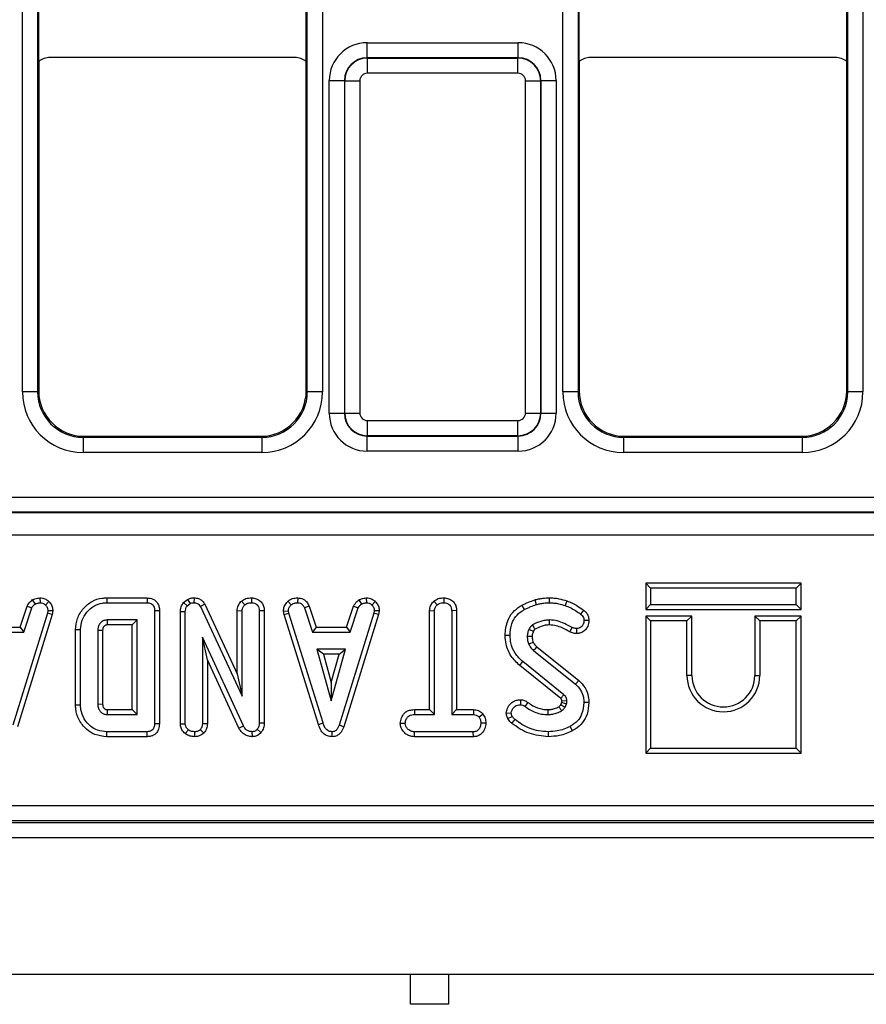
# Model space of a CAD drawing. Units: millimetres. Extents: x -121 to 664, y -32 to 370.
# Drawn here: x 212 to 223, y 158 to 171 of the extents above; entities that cross this region are included whole.
import ezdxf

# ---------------------------------------------------------------- set-up
doc = ezdxf.new("R2010")
doc.units = ezdxf.units.MM

msp = doc.modelspace()

# ---------------------------------------------------------------- linework, layer by layer
at = {"color": 7, "linetype": 'Continuous', "lineweight": 25}
for p, q in [((211.639498, 165.811332), (211.639498, 181.639564)), ((211.839468, 181.639564), (211.839468, 165.811332)), ((215.397518, 165.811332), (215.397518, 181.639564)), ((215.597487, 181.639564), (215.597487, 165.811332)), ((218.769498, 165.811332), (218.769498, 181.639564)), ((218.969468, 181.639564), (218.969468, 165.811332)), ((222.527518, 165.811332), (222.527518, 181.639564)), ((222.727487, 181.639564), (222.727487, 165.811332)), ((211.853493, 170.175452), (211.853493, 171.275444)), ((215.383493, 170.175452), (215.383493, 171.275444)), ((218.983493, 170.175452), (218.983493, 171.275444)), ((222.513493, 170.175452), (222.513493, 171.275444)), ((216.186877, 170.222033), (216.186877, 170.422003)), ((216.186877, 170.422003), (218.180108, 170.422003)), ((218.180108, 170.222033), (218.180108, 170.422003)), ((211.853493, 170.175452), (211.853493, 165.825357)), ((215.233499, 170.225448), (212.003487, 170.225448)), ((215.383493, 165.825357), (215.383493, 170.175452)), ((216.186877, 170.222033), (216.19049, 170.21842)), ((218.180108, 170.222033), (216.186877, 170.222033)), ((216.19049, 170.018451), (216.19049, 170.21842)), ((216.19049, 170.21842), (218.176495, 170.21842)), ((218.176495, 170.21842), (218.180108, 170.222033)), ((218.176495, 170.018451), (218.176495, 170.21842)), ((218.983493, 170.175452), (218.983493, 165.825357)), ((222.363499, 170.225448), (219.133487, 170.225448)), ((222.513493, 165.825357), (222.513493, 170.175452)), ((215.686953, 169.922079), (215.886923, 169.922079)), ((215.686953, 165.528741), (215.686953, 169.922079)), ((215.890536, 169.918466), (215.886923, 169.922079)), ((215.886923, 169.922079), (215.886923, 165.528741)), ((215.890536, 169.918466), (216.090505, 169.918466)), ((215.890536, 165.532354), (215.890536, 169.918466)), ((216.090505, 169.918466), (216.090505, 165.532354)), ((218.176495, 170.018451), (216.19049, 170.018451)), ((218.27648, 169.918466), (218.47645, 169.918466)), ((218.27648, 165.532354), (218.27648, 169.918466)), ((218.480063, 169.922079), (218.47645, 169.918466)), ((218.47645, 169.918466), (218.47645, 165.532354)), ((218.480063, 165.528741), (218.480063, 169.922079)), ((218.480063, 169.922079), (218.680032, 169.922079)), ((218.680032, 169.922079), (218.680032, 165.528741)), ((211.839468, 165.811332), (211.639498, 165.811332)), ((211.839468, 165.811332), (211.853493, 165.825357)), ((215.383493, 165.825357), (215.397518, 165.811332)), ((215.597487, 165.811332), (215.397518, 165.811332)), ((218.969468, 165.811332), (218.769498, 165.811332)), ((218.969468, 165.811332), (218.983493, 165.825357)), ((222.513493, 165.825357), (222.527518, 165.811332)), ((222.727487, 165.811332), (222.527518, 165.811332)), ((215.686953, 165.528741), (215.886923, 165.528741)), ((215.886923, 165.528741), (215.890536, 165.532354)), ((215.890536, 165.532354), (216.090505, 165.532354)), ((218.27648, 165.532354), (218.47645, 165.532354)), ((218.47645, 165.532354), (218.480063, 165.528741)), ((218.480063, 165.528741), (218.680032, 165.528741)), ((216.19049, 165.432369), (218.176495, 165.432369)), ((216.19049, 165.2324), (216.19049, 165.432369)), ((218.176495, 165.2324), (218.176495, 165.432369)), ((216.19049, 165.2324), (216.186877, 165.228787)), ((218.176495, 165.2324), (216.19049, 165.2324)), ((218.180108, 165.228787), (218.176495, 165.2324)), ((212.453401, 165.225448), (212.439376, 165.211423)), ((212.439376, 165.211423), (212.439376, 165.011453)), ((212.439376, 165.211423), (214.797609, 165.211423)), ((212.453401, 165.225448), (214.783584, 165.225448)), ((214.797609, 165.211423), (214.783584, 165.225448)), ((214.797609, 165.211423), (214.797609, 165.011453)), ((216.186877, 165.228787), (218.180108, 165.228787)), ((216.186877, 165.028817), (216.186877, 165.228787)), ((218.180108, 165.028817), (218.180108, 165.228787)), ((219.583401, 165.225448), (219.569376, 165.211423)), ((219.569376, 165.211423), (219.569376, 165.011453)), ((219.569376, 165.211423), (221.927609, 165.211423)), ((219.583401, 165.225448), (221.913584, 165.225448)), ((221.927609, 165.211423), (221.913584, 165.225448)), ((221.927609, 165.211423), (221.927609, 165.011453)), ((214.797609, 165.011453), (212.439376, 165.011453)), ((218.180108, 165.028817), (216.186877, 165.028817)), ((221.927609, 165.011453), (219.569376, 165.011453)), ((149.622487, 164.421987), (249.094498, 164.421987)), ((249.087638, 164.222018), (149.629347, 164.222018)), ((149.631245, 164.22012), (249.08574, 164.22012)), ((249.084025, 163.920166), (149.63296, 163.920166)), ((219.86153, 163.284043), (219.86153, 162.937561)), ((219.86153, 163.284043), (219.92677, 163.218802)), ((221.912011, 163.284043), (219.86153, 163.284043)), ((221.912011, 163.284043), (221.84677, 163.218802)), ((221.912011, 162.937561), (221.912011, 163.284043)), ((219.92677, 163.218802), (219.92677, 163.002802)), ((221.84677, 163.218802), (219.92677, 163.218802)), ((221.84677, 163.002802), (221.84677, 163.218802)), ((211.769418, 163.063775), (211.806044, 163.00942)), ((211.867841, 163.092238), (211.87096, 163.026802)), ((211.987067, 163.044793), (211.94226, 162.997359)), ((212.75208, 163.092043), (212.753031, 163.026802)), ((212.75208, 163.092043), (213.284325, 163.092043)), ((212.753031, 163.026802), (213.282997, 163.026802)), ((213.284325, 163.092043), (213.282997, 163.026802)), ((213.763409, 163.029856), (213.816291, 163.072359)), ((213.763409, 163.029856), (213.812112, 162.985298)), ((213.816291, 163.072359), (213.850068, 163.015805)), ((213.903502, 163.092092), (213.902568, 163.026802)), ((214.528853, 163.048989), (214.573362, 163.000906)), ((214.662156, 163.092105), (214.661689, 163.026802)), ((215.141251, 163.04626), (215.185483, 162.998069)), ((215.271582, 163.092139), (215.270264, 163.026802)), ((216.07612, 163.063775), (216.112747, 163.00942)), ((216.174544, 163.092238), (216.177662, 163.026802)), ((216.29377, 163.044793), (216.248963, 162.997359)), ((217.067466, 163.048975), (217.111879, 163.000906)), ((217.200325, 163.092105), (217.199852, 163.026802)), ((218.397072, 163.064935), (218.415723, 163.002325)), ((218.589876, 163.092061), (218.589541, 163.026802)), ((218.821053, 163.051509), (218.799541, 162.98991)), ((211.60948, 162.706097), (211.700628, 162.983249)), ((211.656703, 162.640856), (211.761348, 162.959048)), ((211.700628, 162.983249), (211.761348, 162.959048)), ((211.974186, 162.922511), (211.968156, 162.888812)), ((212.039743, 162.918484), (211.974186, 162.922511)), ((212.039743, 162.918484), (212.031669, 162.873368)), ((213.446498, 162.921856), (213.381257, 162.921092)), ((213.381257, 162.921092), (213.381257, 161.429808)), ((213.446498, 162.921856), (213.446498, 161.429033)), ((213.722394, 162.913027), (213.787635, 162.911869)), ((213.722394, 161.427402), (213.722394, 162.913027)), ((213.787635, 161.429454), (213.787635, 162.911869)), ((213.812112, 162.985298), (213.850068, 163.015805)), ((214.044665, 163.006376), (213.986639, 162.97643)), ((213.986639, 162.97643), (214.536825, 161.791988)), ((214.044665, 163.006376), (214.471584, 162.087303)), ((214.471584, 162.923589), (214.536825, 162.921802)), ((214.471584, 162.087303), (214.471584, 162.923589)), ((214.536825, 161.791988), (214.536825, 162.921802)), ((214.829093, 162.922003), (214.763852, 162.921092)), ((214.763852, 162.921092), (214.763852, 161.437967)), ((214.829093, 162.922003), (214.829093, 161.436705)), ((215.081869, 162.918232), (215.147527, 162.922511)), ((215.090592, 162.87413), (215.081869, 162.918232)), ((215.090592, 162.87413), (215.153912, 162.890231)), ((215.153912, 162.890231), (215.147527, 162.922511)), ((215.606902, 161.439741), (215.153912, 162.890231)), ((215.42217, 162.982826), (215.361429, 162.958694)), ((215.361429, 162.958694), (215.466075, 162.640856)), ((215.42217, 162.982826), (215.513281, 162.706097)), ((215.916183, 162.706097), (216.007331, 162.983249)), ((215.963406, 162.640856), (216.068051, 162.959048)), ((216.007331, 162.983249), (216.068051, 162.959048)), ((216.280889, 162.922511), (216.274858, 162.888812)), ((216.346445, 162.918484), (216.280889, 162.922511)), ((216.346445, 162.918484), (216.338372, 162.873368)), ((217.009746, 162.923869), (217.074987, 162.922156)), ((217.009746, 161.616367), (217.009746, 162.923869)), ((217.074987, 161.551126), (217.074987, 162.922156)), ((217.367255, 162.922998), (217.302014, 162.922156)), ((217.302014, 162.922156), (217.302014, 161.551126)), ((217.367255, 162.922998), (217.367255, 161.616367)), ((218.226078, 162.993046), (218.257868, 162.935991)), ((219.042413, 162.929869), (219.00351, 162.87746)), ((219.86153, 162.937561), (219.92677, 163.002802)), ((219.86153, 162.937561), (221.912011, 162.937561)), ((219.92677, 163.002802), (221.84677, 163.002802)), ((221.912011, 162.937561), (221.84677, 163.002802)), ((211.968156, 162.888812), (211.510909, 161.410653)), ((212.031669, 162.873368), (211.572764, 161.389848)), ((212.031669, 162.873368), (211.968156, 162.888812)), ((213.15423, 162.799775), (212.756933, 162.799775)), ((212.756933, 162.799775), (212.758792, 162.734534)), ((213.088989, 162.734534), (213.15423, 162.799775)), ((213.15423, 161.551126), (213.15423, 162.799775)), ((215.54442, 161.420958), (215.090592, 162.87413)), ((216.274858, 162.888812), (215.817612, 161.410653)), ((216.338372, 162.873368), (215.879467, 161.389848)), ((216.338372, 162.873368), (216.274858, 162.888812)), ((219.113193, 162.793577), (219.047852, 162.793035)), ((219.86153, 162.852043), (219.86153, 161.041561)), ((219.86153, 162.852043), (219.92677, 162.786802)), ((220.472011, 162.852043), (219.86153, 162.852043)), ((219.92677, 162.786802), (219.92677, 161.106802)), ((220.40677, 162.786802), (219.92677, 162.786802)), ((220.472011, 162.852043), (220.40677, 162.786802)), ((220.40677, 162.066802), (220.40677, 162.786802)), ((220.472011, 162.066802), (220.472011, 162.852043)), ((221.30153, 162.852043), (221.36677, 162.786802)), ((221.912011, 162.852043), (221.30153, 162.852043)), ((221.30153, 162.852043), (221.30153, 162.066802)), ((221.36677, 162.786802), (221.36677, 162.066802)), ((221.84677, 162.786802), (221.36677, 162.786802)), ((221.912011, 162.852043), (221.84677, 162.786802)), ((221.84677, 161.106802), (221.84677, 162.786802)), ((221.912011, 161.041561), (221.912011, 162.852043)), ((211.159372, 162.640856), (211.656703, 162.640856)), ((211.206578, 162.706097), (211.60948, 162.706097)), ((211.60948, 162.706097), (211.656703, 162.640856)), ((212.3398, 162.673498), (212.405041, 162.672781)), ((212.3398, 161.677451), (212.3398, 162.673498)), ((212.405041, 161.678119), (212.405041, 162.672781)), ((212.632068, 162.660721), (212.632068, 161.69018)), ((212.697309, 162.659756), (212.697309, 161.691354)), ((213.088989, 162.734534), (212.758792, 162.734534)), ((213.088989, 161.616367), (213.088989, 162.734534)), ((215.513281, 162.706097), (215.466075, 162.640856)), ((215.466075, 162.640856), (215.963406, 162.640856)), ((215.513281, 162.706097), (215.916183, 162.706097)), ((215.916183, 162.706097), (215.963406, 162.640856)), ((218.859771, 162.643053), (218.889642, 162.70116)), ((218.953559, 162.620922), (218.952784, 162.686261)), ((214.554206, 161.401075), (214.014662, 162.572748)), ((214.014662, 162.572748), (214.014662, 161.429808)), ((214.079903, 162.275094), (214.014662, 162.572748)), ((218.006364, 162.597248), (218.071635, 162.597579)), ((215.523186, 162.413829), (215.713321, 161.732748)), ((215.903456, 162.413829), (215.523186, 162.413829)), ((215.609135, 162.348588), (215.523186, 162.413829)), ((215.713321, 161.732748), (215.903456, 162.413829)), ((215.817508, 162.348588), (215.903456, 162.413829)), ((218.383443, 162.397156), (218.936466, 161.952325)), ((218.426583, 162.446184), (218.97785, 162.002765)), ((214.495999, 161.3715), (214.079903, 162.275094)), ((214.079903, 162.275094), (214.079903, 161.428371)), ((215.609135, 162.348588), (215.713321, 161.975382)), ((215.817508, 162.348588), (215.609135, 162.348588)), ((215.713321, 161.975382), (215.817508, 162.348588)), ((218.199758, 162.198908), (218.240841, 162.249589)), ((218.783578, 161.812207), (218.240841, 162.249589)), ((218.741418, 161.762394), (218.199758, 162.198908)), ((214.471584, 162.087303), (214.536825, 161.791988)), ((218.97785, 162.002765), (218.936466, 161.952325)), ((220.472011, 162.066802), (220.40677, 162.066802)), ((221.30153, 162.066802), (221.36677, 162.066802)), ((215.713321, 161.975382), (215.713321, 161.732748)), ((218.209308, 161.745924), (218.208916, 161.680602)), ((218.820825, 161.730619), (218.755586, 161.728585)), ((212.3398, 161.677451), (212.405041, 161.678119)), ((212.632068, 161.69018), (212.697309, 161.691354)), ((212.758642, 161.616367), (213.088989, 161.616367)), ((213.088989, 161.616367), (213.15423, 161.551126)), ((216.810638, 161.616367), (216.811777, 161.551126)), ((216.810638, 161.616367), (217.009746, 161.616367)), ((217.009746, 161.616367), (217.074987, 161.551126)), ((217.367255, 161.616367), (217.302014, 161.551126)), ((217.367255, 161.616367), (217.589575, 161.616367)), ((217.589575, 161.616367), (217.587926, 161.551126)), ((218.306129, 161.71238), (218.268156, 161.659319)), ((218.741576, 161.682659), (218.755063, 161.712764)), ((218.798477, 161.650096), (218.818341, 161.694437)), ((219.113114, 161.708066), (219.047852, 161.708271)), ((212.756933, 161.551126), (213.15423, 161.551126)), ((216.811777, 161.551126), (217.074987, 161.551126)), ((217.302014, 161.551126), (217.587926, 161.551126)), ((217.715941, 161.557625), (217.664548, 161.516717)), ((218.022714, 161.571602), (218.088308, 161.572055)), ((213.446498, 161.429033), (213.381257, 161.429808)), ((213.722394, 161.427402), (213.787635, 161.429454)), ((213.786893, 161.29917), (213.828075, 161.349994)), ((214.03136, 161.306431), (213.984865, 161.352832)), ((214.079903, 161.428371), (214.014662, 161.429808)), ((214.495999, 161.3715), (214.554206, 161.401075)), ((214.786233, 161.312857), (214.737247, 161.356025)), ((214.829093, 161.436705), (214.763852, 161.437967)), ((215.54442, 161.420958), (215.606902, 161.439741)), ((215.879467, 161.389848), (215.817612, 161.410653)), ((216.623612, 161.437504), (216.689041, 161.437613)), ((217.753242, 161.437209), (217.68796, 161.437613)), ((218.896664, 161.337863), (218.865166, 161.395045)), ((212.752064, 161.258858), (212.753031, 161.324099)), ((213.284336, 161.258858), (212.752064, 161.258858)), ((213.282997, 161.324099), (212.753031, 161.324099)), ((213.284336, 161.258858), (213.282997, 161.324099)), ((213.912785, 161.25878), (213.9125, 161.324099)), ((214.67224, 161.258808), (214.670558, 161.324099)), ((215.724255, 161.258773), (215.723963, 161.324099)), ((216.810635, 161.258858), (216.812132, 161.324099)), ((217.589309, 161.258858), (216.810635, 161.258858)), ((217.587571, 161.324099), (216.812132, 161.324099)), ((217.589309, 161.258858), (217.587571, 161.324099)), ((218.577807, 161.258833), (218.577835, 161.324099)), ((219.86153, 161.041561), (219.92677, 161.106802)), ((219.92677, 161.106802), (221.84677, 161.106802)), ((221.912011, 161.041561), (221.84677, 161.106802)), ((219.86153, 161.041561), (221.912011, 161.041561)), ((174.418493, 160.349916), (224.298493, 160.349916)), ((224.301923, 160.149946), (174.415063, 160.149946)), ((175.33314, 160.125448), (223.383846, 160.125448)), ((249.358493, 159.925448), (49.358493, 159.925448)), ((49.358493, 158.125448), (249.358493, 158.125448)), ((216.758493, 157.725448), (216.758493, 158.125448)), ((217.258493, 158.125448), (217.258493, 157.725448)), ((217.258493, 157.725448), (216.758493, 157.725448))]:
    msp.add_line(p, q, dxfattribs=at)
at = {"color": 7, "linetype": 'Continuous', "lineweight": 25, "flags": 128}
for points in [[(218.594048, 162.7345), (218.593636, 162.762515), (218.593088, 162.799775)], [(212.697309, 162.659756), (212.668881, 162.660182), (212.632068, 162.660721)], [(218.363952, 162.583088), (218.339577, 162.582808), (218.298662, 162.582325)], [(218.3793, 162.503299), (218.36494, 162.497087), (218.342088, 162.487205), (218.319237, 162.477325)], [(218.426583, 162.446184), (218.416265, 162.434465), (218.399852, 162.415812), (218.383443, 162.397156)], [(218.57129, 161.616395), (218.571344, 161.594257), (218.57145, 161.551126)], [(218.043368, 161.49864), (218.059696, 161.506517), (218.08092, 161.516758), (218.102142, 161.527004)], [(218.097022, 161.435065), (218.108396, 161.449174), (218.123183, 161.467515), (218.13797, 161.485856)]]:
    msp.add_lwpolyline(points, dxfattribs=at)
at = {"color": 7, "linetype": 'Continuous', "lineweight": 25}
for centre, radius, start, end in [((194.622034, 111.424515), 56.464888, 65.1181583, 65.1844033), ((220.88677, 162.066802), 0.48, 180, 0), ((220.88677, 162.066802), 0.414759, 180, 0)]:
    msp.add_arc(centre, radius, start, end, dxfattribs=at)
for centre, major_axis, ratio, start_param, end_param in [((216.187029, 169.921927), (-0.353661, 0.353661), 0.99969546, 5.497939437, 7.068431177), ((218.179956, 169.921927), (-0.353661, -0.353661), 0.99969546, 2.356346783, 3.926838524), ((212.003499, 169.975442), (0.176785, -0.176785), 0.999951263, 2.356218859, 2.999683415), ((215.233487, 169.975442), (0.176785, 0.176785), 0.999951263, 0.141909239, 0.785373794), ((216.187029, 169.921927), (0.212283, -0.212283), 0.999289757, 2.356346783, 3.926838524), ((216.19052, 169.918436), (0.212132, 0.212132), 0.999898518, 0.785550457, 2.356042197), ((218.176465, 169.918436), (0.212132, -0.212132), 0.999898518, 0.785550457, 2.356042197), ((218.179956, 169.921927), (0.212283, 0.212283), 0.999289757, 5.497939437, 7.068431177), ((219.133499, 169.975442), (0.176785, -0.176785), 0.999951263, 2.356218859, 2.999683415), ((222.363487, 169.975442), (0.176785, 0.176785), 0.999951263, 0.141909239, 0.785373794), ((216.19052, 169.918436), (-0.070732, 0.070732), 0.99969546, 5.497939437, 7.068431177), ((218.176465, 169.918436), (-0.070732, -0.070732), 0.99969546, 2.356346783, 3.926838524), ((212.43962, 165.811575), (-0.565858, -0.565858), 0.99969546, 5.497939437, 7.068431177), ((212.43962, 165.811575), (0.424479, 0.424479), 0.999492567, 2.356346783, 3.926838524), ((212.453584, 165.825539), (-0.424393, -0.424393), 0.99969546, 5.497939437, 7.068431177), ((214.783401, 165.825539), (0.424393, -0.424393), 0.99969546, 5.497939437, 7.068431177), ((214.797365, 165.811575), (0.565858, -0.565858), 0.99969546, 5.497939437, 7.068431177), ((214.797365, 165.811575), (0.424479, -0.424479), 0.999492567, 5.497939437, 7.068431177), ((219.56962, 165.811575), (-0.565858, -0.565858), 0.99969546, 5.497939437, 7.068431177), ((219.56962, 165.811575), (0.424479, 0.424479), 0.999492567, 2.356346783, 3.926838524), ((219.583584, 165.825539), (-0.424393, -0.424393), 0.99969546, 5.497939437, 7.068431177), ((221.913401, 165.825539), (0.424393, -0.424393), 0.99969546, 5.497939437, 7.068431177), ((221.927365, 165.811575), (0.565858, -0.565858), 0.99969546, 5.497939437, 7.068431177), ((221.927365, 165.811575), (0.424479, -0.424479), 0.999492567, 5.497939437, 7.068431177), ((216.187029, 165.528893), (-0.353661, -0.353661), 0.99969546, 5.497939437, 7.068431177), ((216.187029, 165.528893), (0.212283, 0.212283), 0.999289757, 2.356346783, 3.926838524), ((216.19052, 165.532384), (0.212132, -0.212132), 0.999898518, 3.92714311, 5.497634851), ((216.19052, 165.532384), (-0.070732, -0.070732), 0.99969546, 5.497939437, 7.068431177), ((218.176465, 165.532384), (0.070732, -0.070732), 0.99969546, 5.497939437, 7.068431177), ((218.176465, 165.532384), (0.212132, 0.212132), 0.999898518, 3.92714311, 5.497634851), ((218.179956, 165.528893), (0.212283, -0.212283), 0.999289757, 5.497939437, 7.068431177), ((218.179956, 165.528893), (0.353661, -0.353661), 0.99969546, 5.497939437, 7.068431177)]:
    msp.add_ellipse(centre, major_axis=major_axis, ratio=ratio, start_param=start_param, end_param=end_param, dxfattribs=at)
for points, knots in [([(211.700628, 162.983249), (211.714054, 163.004639), (211.733155, 163.035073), (211.761111, 163.0572), (211.769418, 163.063775)], [0, 0, 0, 0, 0.702854976, 1, 1, 1, 1]), ([(211.769418, 163.063775), (211.780767, 163.069633), (211.801853, 163.080517), (211.83574, 163.087692), (211.857183, 163.090728), (211.867841, 163.092238)], [0, 0, 0, 0, 0.369594228, 0.686660896, 1, 1, 1, 1]), ([(211.806044, 163.00942), (211.816197, 163.013794), (211.831649, 163.020452), (211.853885, 163.02437), (211.865263, 163.02599), (211.87096, 163.026802)], [0, 0, 0, 0, 0.488909822, 0.744104238, 1, 1, 1, 1]), ([(211.867841, 163.092238), (211.881405, 163.091522), (211.912947, 163.089859), (211.954861, 163.07279), (211.977756, 163.052887), (211.987067, 163.044793)], [0, 0, 0, 0, 0.30919603, 0.719046905, 1, 1, 1, 1]), ([(211.87096, 163.026802), (211.883273, 163.025732), (211.908032, 163.023582), (211.93058, 163.008094), (211.940947, 162.998566), (211.94226, 162.997359)], [0, 0, 0, 0, 0.4635564484, 0.9320569191, 1, 1, 1, 1]), ([(211.987067, 163.044793), (211.999855, 163.030754), (212.025661, 163.002424), (212.038021, 162.955453), (212.039325, 162.927449), (212.039743, 162.918484)], [0, 0, 0, 0, 0.4004326085, 0.808060503, 1, 1, 1, 1]), ([(212.3398, 162.673498), (212.344912, 162.72348), (212.355315, 162.825174), (212.43789, 162.955574), (212.551433, 163.051846), (212.664724, 163.088668), (212.731767, 163.091258), (212.75208, 163.092043)], [0, 0, 0, 0, 0.229282189, 0.466502958, 0.690420785, 0.906204523, 1, 1, 1, 1]), ([(212.405041, 162.672781), (212.409158, 162.714592), (212.417409, 162.798385), (212.48444, 162.906981), (212.576971, 162.989759), (212.674476, 163.023727), (212.733703, 163.026045), (212.753031, 163.026802)], [0, 0, 0, 0, 0.226684021, 0.454296879, 0.676757968, 0.894514815, 1, 1, 1, 1]), ([(213.282997, 163.026802), (213.30028, 163.025486), (213.32609, 163.02352), (213.354866, 163.004299), (213.371875, 162.980944), (213.380351, 162.951884), (213.380977, 162.930628), (213.381257, 162.921092)], [0, 0, 0, 0, 0.308778518, 0.461137299, 0.613210209, 0.826478689, 1, 1, 1, 1]), ([(213.284325, 163.092043), (213.310985, 163.089368), (213.353455, 163.085108), (213.401844, 163.051222), (213.429837, 163.012447), (213.44456, 162.967589), (213.445869, 162.936701), (213.446498, 162.921856)], [0, 0, 0, 0, 0.297707358, 0.474248575, 0.650571952, 0.832054267, 1, 1, 1, 1]), ([(213.722394, 162.913027), (213.724118, 162.933169), (213.727745, 162.975544), (213.751136, 163.011166), (213.763409, 163.029856)], [0, 0, 0, 0, 0.475317719, 1, 1, 1, 1]), ([(213.816291, 163.072359), (213.829849, 163.078235), (213.857662, 163.09029), (213.887969, 163.091481), (213.903502, 163.092092)], [0, 0, 0, 0, 0.487470957, 1, 1, 1, 1]), ([(213.850068, 163.015805), (213.858238, 163.019225), (213.870677, 163.024431), (213.888704, 163.026419), (213.897931, 163.026674), (213.902568, 163.026802)], [0, 0, 0, 0, 0.487698682, 0.742525897, 1, 1, 1, 1]), ([(213.902568, 163.026802), (213.917353, 163.0253), (213.941464, 163.022852), (213.969736, 163.00358), (213.980742, 162.986806), (213.985972, 162.977603), (213.986639, 162.97643)], [0, 0, 0, 0, 0.424547626, 0.692333203, 0.960798974, 1, 1, 1, 1]), ([(213.903502, 163.092092), (213.923394, 163.090201), (213.960224, 163.086701), (214.007723, 163.058746), (214.032117, 163.028689), (214.042527, 163.010177), (214.044665, 163.006376)], [0, 0, 0, 0, 0.341753901, 0.632757312, 0.924583384, 1, 1, 1, 1]), ([(214.471584, 162.923589), (214.474505, 162.945408), (214.48038, 162.989283), (214.509787, 163.027902), (214.526657, 163.04656), (214.528853, 163.048989)], [0, 0, 0, 0, 0.462502441, 0.930029252, 1, 1, 1, 1]), ([(214.528853, 163.048989), (214.547572, 163.061687), (214.587677, 163.08889), (214.636253, 163.090987), (214.662156, 163.092105)], [0, 0, 0, 0, 0.466750327, 1, 1, 1, 1]), ([(214.573362, 163.000906), (214.581477, 163.006691), (214.601179, 163.020734), (214.6331, 163.025665), (214.654409, 163.026512), (214.661689, 163.026802)], [0, 0, 0, 0, 0.315587532, 0.766166306, 1, 1, 1, 1]), ([(214.661689, 163.026802), (214.675092, 163.025416), (214.702044, 163.022631), (214.733768, 163.002693), (214.755382, 162.974456), (214.763153, 162.946542), (214.763673, 162.927602), (214.763852, 162.921092)], [0, 0, 0, 0, 0.242807288, 0.488282755, 0.655086125, 0.881452266, 1, 1, 1, 1]), ([(214.662156, 163.092105), (214.68282, 163.089928), (214.724731, 163.085512), (214.778465, 163.052526), (214.813196, 163.006704), (214.827482, 162.961231), (214.828619, 162.933534), (214.829093, 162.922003)], [0, 0, 0, 0, 0.232538495, 0.47164822, 0.687370459, 0.869840299, 1, 1, 1, 1]), ([(215.081869, 162.918232), (215.084173, 162.938795), (215.088829, 162.980349), (215.117436, 163.021205), (215.136503, 163.041265), (215.141251, 163.04626)], [0, 0, 0, 0, 0.423872482, 0.85654008, 1, 1, 1, 1]), ([(215.141251, 163.04626), (215.1528, 163.055158), (215.179813, 163.075972), (215.226048, 163.090222), (215.258524, 163.091589), (215.271582, 163.092139)], [0, 0, 0, 0, 0.308690132, 0.722048938, 1, 1, 1, 1]), ([(215.185483, 162.998069), (215.197238, 163.006414), (215.2208, 163.023143), (215.252108, 163.026128), (215.268296, 163.026729), (215.270264, 163.026802)], [0, 0, 0, 0, 0.466511894, 0.935162353, 1, 1, 1, 1]), ([(215.270264, 163.026802), (215.282249, 163.025602), (215.30224, 163.0236), (215.328018, 163.010933), (215.347007, 162.988766), (215.35596, 162.970097), (215.361429, 162.958694)], [0, 0, 0, 0, 0.294608719, 0.491434806, 0.689335745, 1, 1, 1, 1]), ([(215.271582, 163.092139), (215.295559, 163.08921), (215.33527, 163.084359), (215.385365, 163.049257), (215.408197, 163.012872), (215.419389, 162.988805), (215.42217, 162.982826)], [0, 0, 0, 0, 0.360408188, 0.59693802, 0.899868001, 1, 1, 1, 1]), ([(216.007331, 162.983249), (216.020757, 163.004639), (216.039858, 163.035073), (216.067813, 163.0572), (216.07612, 163.063775)], [0, 0, 0, 0, 0.702854976, 1, 1, 1, 1]), ([(216.07612, 163.063775), (216.08747, 163.069633), (216.108556, 163.080517), (216.142442, 163.087692), (216.163886, 163.090728), (216.174544, 163.092238)], [0, 0, 0, 0, 0.369594228, 0.686660896, 1, 1, 1, 1]), ([(216.112747, 163.00942), (216.1229, 163.013794), (216.138352, 163.020452), (216.160588, 163.02437), (216.171966, 163.02599), (216.177662, 163.026802)], [0, 0, 0, 0, 0.488909822, 0.744104238, 1, 1, 1, 1]), ([(216.174544, 163.092238), (216.188107, 163.091522), (216.21965, 163.089859), (216.261564, 163.07279), (216.284458, 163.052887), (216.29377, 163.044793)], [0, 0, 0, 0, 0.30919603, 0.719046905, 1, 1, 1, 1]), ([(216.177662, 163.026802), (216.189976, 163.025732), (216.214735, 163.023582), (216.237282, 163.008094), (216.24765, 162.998566), (216.248963, 162.997359)], [0, 0, 0, 0, 0.4635564484, 0.9320569191, 1, 1, 1, 1]), ([(216.29377, 163.044793), (216.306558, 163.030754), (216.332363, 163.002424), (216.344724, 162.955453), (216.346028, 162.927449), (216.346445, 162.918484)], [0, 0, 0, 0, 0.400432609, 0.808060503, 1, 1, 1, 1]), ([(217.009746, 162.923869), (217.012694, 162.945614), (217.018621, 162.989327), (217.047962, 163.028041), (217.065147, 163.046486), (217.067466, 163.048975)], [0, 0, 0, 0, 0.461293196, 0.927305427, 1, 1, 1, 1]), ([(217.067466, 163.048975), (217.086034, 163.061681), (217.125933, 163.088985), (217.174408, 163.091018), (217.200325, 163.092105)], [0, 0, 0, 0, 0.465366176, 1, 1, 1, 1]), ([(217.111879, 163.000906), (217.118705, 163.006035), (217.135526, 163.018673), (217.166939, 163.025391), (217.18957, 163.026361), (217.199852, 163.026802)], [0, 0, 0, 0, 0.2714857911, 0.6690230894, 1, 1, 1, 1]), ([(217.199852, 163.026802), (217.213247, 163.025417), (217.240184, 163.022631), (217.271977, 163.002691), (217.293674, 162.97417), (217.301427, 162.946581), (217.301873, 162.928032), (217.302014, 162.922156)], [0, 0, 0, 0, 0.2442759171, 0.4912336055, 0.6600889351, 0.892339285, 1, 1, 1, 1]), ([(217.200325, 163.092105), (217.220985, 163.089926), (217.262888, 163.085508), (217.316657, 163.052535), (217.351263, 163.006684), (217.365727, 162.961602), (217.36681, 162.934223), (217.367255, 162.922998)], [0, 0, 0, 0, 0.233389678, 0.473344802, 0.689907748, 0.872874221, 1, 1, 1, 1]), ([(218.226078, 162.993046), (218.240966, 163.000394), (218.271096, 163.015267), (218.328069, 163.039474), (218.370544, 163.055147), (218.397072, 163.064935)], [0, 0, 0, 0, 0.26829984, 0.54301663, 1, 1, 1, 1]), ([(218.397072, 163.064935), (218.414509, 163.06914), (218.449784, 163.077648), (218.513941, 163.08914), (218.561091, 163.090954), (218.589876, 163.092061)], [0, 0, 0, 0, 0.275738816, 0.55785599, 1, 1, 1, 1]), ([(218.415723, 163.002325), (218.432798, 163.006415), (218.466957, 163.014597), (218.524885, 163.024533), (218.566003, 163.025976), (218.589541, 163.026802)], [0, 0, 0, 0, 0.2993793494, 0.5989267048, 1, 1, 1, 1]), ([(218.589541, 163.026802), (218.610399, 163.026131), (218.652144, 163.024788), (218.723061, 163.014438), (218.771265, 162.998978), (218.799541, 162.98991)], [0, 0, 0, 0, 0.292211344, 0.584815003, 1, 1, 1, 1]), ([(218.589876, 163.092061), (218.610811, 163.091402), (218.653161, 163.090069), (218.731337, 163.079804), (218.786434, 163.062428), (218.821053, 163.051509)], [0, 0, 0, 0, 0.26651316, 0.53911948, 1, 1, 1, 1]), ([(218.821053, 163.051509), (218.843889, 163.043188), (218.890071, 163.026358), (218.963984, 162.984718), (219.013365, 162.950184), (219.042413, 162.929869)], [0, 0, 0, 0, 0.287117011, 0.580655689, 1, 1, 1, 1]), ([(211.761348, 162.959048), (211.766251, 162.967562), (211.774382, 162.98168), (211.791192, 162.997072), (211.801083, 163.005295), (211.806044, 163.00942)], [0, 0, 0, 0, 0.430865907, 0.714497616, 1, 1, 1, 1]), ([(211.94226, 162.997359), (211.950984, 162.987841), (211.968505, 162.968724), (211.973269, 162.940023), (211.974061, 162.924903), (211.974186, 162.922511)], [0, 0, 0, 0, 0.4549538561, 0.9137885496, 1, 1, 1, 1]), ([(213.787635, 162.911869), (213.788559, 162.924407), (213.789985, 162.943779), (213.80067, 162.968025), (213.808266, 162.979492), (213.812112, 162.985298)], [0, 0, 0, 0, 0.4752026504, 0.7342571168, 1, 1, 1, 1]), ([(214.536825, 162.921802), (214.537861, 162.932237), (214.540255, 162.956328), (214.556704, 162.982341), (214.569559, 162.996668), (214.573362, 163.000906)], [0, 0, 0, 0, 0.349873282, 0.80768762, 1, 1, 1, 1]), ([(215.147527, 162.922511), (215.149044, 162.933435), (215.152517, 162.95845), (215.170611, 162.982296), (215.182853, 162.995279), (215.185483, 162.998069)], [0, 0, 0, 0, 0.378390475, 0.866449844, 1, 1, 1, 1]), ([(216.068051, 162.959048), (216.072954, 162.967562), (216.081085, 162.98168), (216.097895, 162.997072), (216.107785, 163.005295), (216.112747, 163.00942)], [0, 0, 0, 0, 0.430865907, 0.714497616, 1, 1, 1, 1]), ([(216.248963, 162.997359), (216.257686, 162.987841), (216.275208, 162.968724), (216.279971, 162.940023), (216.280763, 162.924903), (216.280889, 162.922511)], [0, 0, 0, 0, 0.454953856, 0.91378855, 1, 1, 1, 1]), ([(217.074987, 162.922156), (217.075844, 162.931651), (217.077932, 162.954758), (217.093743, 162.981199), (217.107391, 162.99603), (217.111879, 163.000906)], [0, 0, 0, 0, 0.318862789, 0.776028705, 1, 1, 1, 1]), ([(218.006364, 162.597248), (218.012733, 162.663086), (218.023271, 162.772032), (218.102799, 162.905257), (218.17726, 162.962956), (218.219839, 162.9892), (218.226078, 162.993046)], [0, 0, 0, 0, 0.413068629, 0.683528144, 0.953628984, 1, 1, 1, 1]), ([(218.071635, 162.597579), (218.076208, 162.648915), (218.084019, 162.736617), (218.142281, 162.849346), (218.207435, 162.904863), (218.248078, 162.929948), (218.257868, 162.935991)], [0, 0, 0, 0, 0.3782731, 0.646240979, 0.914782705, 1, 1, 1, 1]), ([(218.257868, 162.935991), (218.272327, 162.94308), (218.301244, 162.957257), (218.353879, 162.979492), (218.392354, 162.993697), (218.415723, 163.002325)], [0, 0, 0, 0, 0.281914315, 0.563837107, 1, 1, 1, 1]), ([(218.799541, 162.98991), (218.822261, 162.981641), (218.870206, 162.964191), (218.937137, 162.923532), (218.981318, 162.892864), (219.00351, 162.87746)], [0, 0, 0, 0, 0.309533641, 0.65318536, 1, 1, 1, 1]), ([(219.042413, 162.929869), (219.057564, 162.916929), (219.086116, 162.892544), (219.109202, 162.842752), (219.111906, 162.80943), (219.113193, 162.793577)], [0, 0, 0, 0, 0.372122795, 0.701265519, 1, 1, 1, 1]), ([(212.756933, 162.799775), (212.741734, 162.798256), (212.711174, 162.795202), (212.67961, 162.773088), (212.660416, 162.752575), (212.651332, 162.739339), (212.645826, 162.728412), (212.641104, 162.717151), (212.633642, 162.695076), (212.632714, 162.674824), (212.632068, 162.660721)], [0, 0, 0, 0, 0.216964627, 0.436237578, 0.534002594, 0.622162205, 0.666132943, 0.710092384, 0.798107855, 1, 1, 1, 1]), ([(218.593088, 162.799775), (218.573374, 162.798727), (218.533894, 162.796628), (218.457157, 162.778283), (218.404509, 162.751956), (218.369608, 162.734504)], [0, 0, 0, 0, 0.2516108931, 0.5038972553, 1, 1, 1, 1]), ([(218.889642, 162.70116), (218.856487, 162.719544), (218.794488, 162.753922), (218.695105, 162.792114), (218.627559, 162.797186), (218.593088, 162.799775)], [0, 0, 0, 0, 0.360146672, 0.673465347, 1, 1, 1, 1]), ([(219.047852, 162.793035), (219.045773, 162.775381), (219.042277, 162.745691), (219.01892, 162.713402), (218.994468, 162.693642), (218.971164, 162.687439), (218.957209, 162.686545), (218.952784, 162.686261)], [0, 0, 0, 0, 0.33019151, 0.55533858, 0.734901952, 0.915948385, 1, 1, 1, 1]), ([(219.113193, 162.793577), (219.110218, 162.767641), (219.105012, 162.722245), (219.067756, 162.66778), (219.022669, 162.632612), (218.981051, 162.622581), (218.958665, 162.62123), (218.953559, 162.620922)], [0, 0, 0, 0, 0.296201099, 0.518447002, 0.74112744, 0.94095573, 1, 1, 1, 1]), ([(219.00351, 162.87746), (219.011323, 162.871223), (219.027049, 162.858668), (219.042773, 162.832243), (219.046855, 162.809186), (219.047658, 162.796178), (219.047852, 162.793035)], [0, 0, 0, 0, 0.300824548, 0.605482799, 0.904687792, 1, 1, 1, 1]), ([(212.758792, 162.734534), (212.755875, 162.734366), (212.750378, 162.734051), (212.742406, 162.733086), (212.735271, 162.730485), (212.727659, 162.726489), (212.719983, 162.720462), (212.713074, 162.713355), (212.708391, 162.707294), (212.705213, 162.70139), (212.702652, 162.695201), (212.699569, 162.686132), (212.697623, 162.674212), (212.69742, 162.664877), (212.697309, 162.659756)], [0, 0, 0, 0, 0.080360698, 0.151391686, 0.219581795, 0.287685699, 0.387028067, 0.486109651, 0.559730475, 0.596488946, 0.670048784, 0.743550257, 0.85929627, 1, 1, 1, 1]), ([(218.320301, 162.675619), (218.317214, 162.668166), (218.311037, 162.653252), (218.302302, 162.622249), (218.300115, 162.598257), (218.298662, 162.582325)], [0, 0, 0, 0, 0.251286742, 0.502810846, 1, 1, 1, 1]), ([(218.369608, 162.734504), (218.369208, 162.734239), (218.367205, 162.732912), (218.362009, 162.729442), (218.355814, 162.724839), (218.346038, 162.715537), (218.333265, 162.70034), (218.324986, 162.684554), (218.320301, 162.675619)], [0, 0, 0, 0, 0.0185132522, 0.0925683269, 0.2408573526, 0.3149540476, 0.6122945989, 1, 1, 1, 1]), ([(218.379541, 162.648185), (218.376867, 162.641413), (218.371279, 162.627263), (218.365458, 162.605453), (218.364438, 162.590306), (218.363952, 162.583088)], [0, 0, 0, 0, 0.324583495, 0.678144276, 1, 1, 1, 1]), ([(218.402874, 162.678274), (218.402188, 162.67943), (218.39877, 162.685182), (218.392631, 162.695537), (218.382226, 162.713124), (218.374559, 162.726116), (218.369608, 162.734504)], [0, 0, 0, 0, 0.061698878, 0.307218739, 0.552738599, 1, 1, 1, 1]), ([(218.402874, 162.678274), (218.401802, 162.67755), (218.400332, 162.676556), (218.398105, 162.674959), (218.394179, 162.671378), (218.388935, 162.664854), (218.383613, 162.656236), (218.380788, 162.65065), (218.379541, 162.648185)], [0, 0, 0, 0, 0.100684224, 0.13806508, 0.213033128, 0.513129073, 0.78522287, 1, 1, 1, 1]), ([(218.594048, 162.7345), (218.575083, 162.733431), (218.536583, 162.731261), (218.471432, 162.713039), (218.428432, 162.691234), (218.402874, 162.678274)], [0, 0, 0, 0, 0.282542477, 0.573577582, 1, 1, 1, 1]), ([(218.859771, 162.643053), (218.827264, 162.661189), (218.769874, 162.693207), (218.680623, 162.727751), (218.623052, 162.732239), (218.594048, 162.7345)], [0, 0, 0, 0, 0.393299953, 0.694350211, 1, 1, 1, 1]), ([(218.953559, 162.620922), (218.943619, 162.621292), (218.915105, 162.622353), (218.883675, 162.632194), (218.863283, 162.641458), (218.859771, 162.643053)], [0, 0, 0, 0, 0.307020745, 0.880653634, 1, 1, 1, 1]), ([(218.952784, 162.686261), (218.942081, 162.68671), (218.925797, 162.687394), (218.904958, 162.694282), (218.89477, 162.698857), (218.889642, 162.70116)], [0, 0, 0, 0, 0.487833111, 0.742190611, 1, 1, 1, 1]), ([(218.199758, 162.198908), (218.158854, 162.238059), (218.076385, 162.316994), (218.01698, 162.462835), (218.009423, 162.558525), (218.006364, 162.597248)], [0, 0, 0, 0, 0.369424826, 0.744817925, 1, 1, 1, 1]), ([(218.240841, 162.249589), (218.204741, 162.284068), (218.132499, 162.353065), (218.080888, 162.480623), (218.074305, 162.563831), (218.071635, 162.597579)], [0, 0, 0, 0, 0.372554335, 0.745521088, 1, 1, 1, 1]), ([(218.298662, 162.582325), (218.299122, 162.573353), (218.300041, 162.555397), (218.304568, 162.519729), (218.313378, 162.49426), (218.319237, 162.477325)], [0, 0, 0, 0, 0.250775484, 0.50183385, 1, 1, 1, 1]), ([(218.363952, 162.583088), (218.364343, 162.57498), (218.365167, 162.557867), (218.369732, 162.530911), (218.375994, 162.512841), (218.3793, 162.503299)], [0, 0, 0, 0, 0.298240154, 0.629420618, 1, 1, 1, 1]), ([(218.3793, 162.503299), (218.383192, 162.496468), (218.391523, 162.481847), (218.408629, 162.463623), (218.420808, 162.451793), (218.426583, 162.446184)], [0, 0, 0, 0, 0.3155865, 0.675496621, 1, 1, 1, 1]), ([(218.319237, 162.477325), (218.325, 162.466828), (218.336164, 162.446494), (218.359143, 162.420597), (218.375315, 162.404996), (218.383443, 162.397156)], [0, 0, 0, 0, 0.346811593, 0.671745982, 1, 1, 1, 1]), ([(218.97785, 162.002765), (219.008385, 161.971708), (219.067914, 161.91116), (219.106751, 161.803029), (219.111302, 161.735105), (219.113114, 161.708066)], [0, 0, 0, 0, 0.387968501, 0.756359864, 1, 1, 1, 1]), ([(218.936466, 161.952325), (218.960627, 161.927978), (219.008909, 161.879322), (219.04194, 161.790178), (219.046118, 161.732291), (219.047852, 161.708271)], [0, 0, 0, 0, 0.369489927, 0.7383788815, 1, 1, 1, 1]), ([(218.022714, 161.571602), (218.026462, 161.593241), (218.034799, 161.64138), (218.076794, 161.697066), (218.12994, 161.733243), (218.174591, 161.744534), (218.20115, 161.745598), (218.209308, 161.745924)], [0, 0, 0, 0, 0.232735912, 0.517738162, 0.715504048, 0.912606105, 1, 1, 1, 1]), ([(218.209308, 161.745924), (218.218367, 161.74537), (218.244019, 161.7438), (218.277502, 161.731789), (218.298688, 161.717425), (218.306129, 161.71238)], [0, 0, 0, 0, 0.261561134, 0.740652756, 1, 1, 1, 1]), ([(218.741418, 161.762394), (218.741886, 161.762946), (218.746295, 161.768138), (218.754637, 161.777976), (218.768221, 161.794029), (218.777864, 161.805443), (218.783578, 161.812207)], [0, 0, 0, 0, 0.033275822, 0.313112072, 0.592948321, 1, 1, 1, 1]), ([(218.755586, 161.728585), (218.755346, 161.732943), (218.754967, 161.739802), (218.753457, 161.747581), (218.751714, 161.75162), (218.750272, 161.754028), (218.746777, 161.757574), (218.743762, 161.760285), (218.741418, 161.762394)], [0, 0, 0, 0, 0.340708719, 0.536264826, 0.613053303, 0.683290476, 0.753678713, 1, 1, 1, 1]), ([(218.755063, 161.712764), (218.755192, 161.714226), (218.755655, 161.719486), (218.755615, 161.724769), (218.755586, 161.728585)], [0, 0, 0, 0, 0.277802212, 1, 1, 1, 1]), ([(218.820825, 161.730619), (218.820186, 161.740691), (218.819228, 161.755807), (218.813188, 161.774689), (218.803768, 161.79357), (218.791936, 161.804492), (218.783578, 161.812207)], [0, 0, 0, 0, 0.32421056, 0.486548312, 0.637317408, 1, 1, 1, 1]), ([(218.818341, 161.694437), (218.818995, 161.698674), (218.820245, 161.706773), (218.820851, 161.718881), (218.820834, 161.726702), (218.820825, 161.730619)], [0, 0, 0, 0, 0.353937535, 0.676411869, 1, 1, 1, 1]), ([(212.752064, 161.258858), (212.697701, 161.264222), (212.600296, 161.273834), (212.472599, 161.357775), (212.381197, 161.474504), (212.342441, 161.592256), (212.340325, 161.66052), (212.3398, 161.677451)], [0, 0, 0, 0, 0.24817868, 0.444672143, 0.685177303, 0.921915273, 1, 1, 1, 1]), ([(212.753031, 161.324099), (212.711096, 161.3277), (212.63406, 161.334315), (212.528228, 161.396847), (212.448719, 161.491803), (212.408546, 161.594462), (212.405869, 161.658362), (212.405041, 161.678119)], [0, 0, 0, 0, 0.226741478, 0.416531039, 0.652023529, 0.892411881, 1, 1, 1, 1]), ([(212.632068, 161.69018), (212.633553, 161.671928), (212.635651, 161.646156), (212.648905, 161.616256), (212.66063, 161.598595), (212.674476, 161.583361), (212.694555, 161.566686), (212.72253, 161.553205), (212.745961, 161.551789), (212.756933, 161.551126)], [0, 0, 0, 0, 0.261053042, 0.368612217, 0.467131808, 0.565523258, 0.663977889, 0.842656022, 1, 1, 1, 1]), ([(212.697309, 161.691354), (212.697451, 161.686991), (212.697725, 161.678619), (212.699388, 161.666286), (212.702643, 161.656756), (212.706252, 161.648297), (212.71113, 161.640252), (212.718265, 161.632131), (212.725876, 161.625417), (212.732768, 161.621137), (212.743215, 161.61684), (212.752015, 161.61657), (212.758642, 161.616367)], [0, 0, 0, 0, 0.120028025, 0.230353373, 0.340637275, 0.395680842, 0.483148809, 0.597921214, 0.691697603, 0.76118612, 0.820181013, 1, 1, 1, 1]), ([(212.758642, 161.616367), (212.758501, 161.61121), (212.758135, 161.597758), (212.757568, 161.576011), (212.757144, 161.559421), (212.756933, 161.551126)], [0, 0, 0, 0, 0.237145472, 0.618572733, 1, 1, 1, 1]), ([(216.623612, 161.437504), (216.627449, 161.46121), (216.635201, 161.509112), (216.671489, 161.566418), (216.720049, 161.600637), (216.7665, 161.614506), (216.797071, 161.615795), (216.810638, 161.616367)], [0, 0, 0, 0, 0.248958959, 0.503056152, 0.68132318, 0.858579813, 1, 1, 1, 1]), ([(217.589575, 161.616367), (217.611594, 161.613964), (217.656075, 161.609111), (217.695202, 161.578466), (217.71339, 161.560188), (217.715941, 161.557625)], [0, 0, 0, 0, 0.457350213, 0.9239049932, 1, 1, 1, 1]), ([(218.088308, 161.572055), (218.090879, 161.584628), (218.096811, 161.613637), (218.122074, 161.64732), (218.153705, 161.671031), (218.183014, 161.679512), (218.201564, 161.680293), (218.208916, 161.680602)], [0, 0, 0, 0, 0.215051325, 0.496166259, 0.686401792, 0.875721477, 1, 1, 1, 1]), ([(218.208916, 161.680602), (218.219096, 161.679641), (218.234836, 161.678154), (218.25428, 161.668871), (218.263493, 161.662528), (218.268156, 161.659319)], [0, 0, 0, 0, 0.474988555, 0.734340063, 1, 1, 1, 1]), ([(218.268156, 161.659319), (218.290551, 161.643302), (218.335056, 161.611473), (218.409466, 161.577085), (218.488893, 161.555167), (218.543646, 161.552487), (218.57145, 161.551126)], [0, 0, 0, 0, 0.2514613738, 0.4997258741, 0.7459676797, 1, 1, 1, 1]), ([(218.306129, 161.71238), (218.328186, 161.696636), (218.387264, 161.654468), (218.479774, 161.620811), (218.548269, 161.617506), (218.57129, 161.616395)], [0, 0, 0, 0, 0.283448716, 0.7591714967, 1, 1, 1, 1]), ([(218.57129, 161.616395), (218.585736, 161.616952), (218.615301, 161.618091), (218.664892, 161.63038), (218.697653, 161.646028), (218.716759, 161.655152)], [0, 0, 0, 0, 0.284819263, 0.58293953, 1, 1, 1, 1]), ([(218.57145, 161.551126), (218.593268, 161.552299), (218.635236, 161.554556), (218.695941, 161.571929), (218.732457, 161.590147), (218.750943, 161.599369)], [0, 0, 0, 0, 0.348383534, 0.670127569, 1, 1, 1, 1]), ([(218.716759, 161.655152), (218.718641, 161.65656), (218.723669, 161.660321), (218.732064, 161.669557), (218.737972, 161.677694), (218.741576, 161.682659)], [0, 0, 0, 0, 0.189193826, 0.505389756, 1, 1, 1, 1]), ([(218.716759, 161.655152), (218.721229, 161.647882), (218.732654, 161.629302), (218.744022, 161.610696), (218.750943, 161.599369)], [0, 0, 0, 0, 0.3912744395, 1, 1, 1, 1]), ([(218.741576, 161.682659), (218.749919, 161.677867), (218.768873, 161.666983), (218.787852, 161.656156), (218.798477, 161.650096)], [0, 0, 0, 0, 0.440210311, 1, 1, 1, 1]), ([(218.750943, 161.599369), (218.757935, 161.604637), (218.770743, 161.614285), (218.785776, 161.632262), (218.79423, 161.644132), (218.798477, 161.650096)], [0, 0, 0, 0, 0.374301376, 0.685660697, 1, 1, 1, 1]), ([(218.755063, 161.712764), (218.766531, 161.709514), (218.787675, 161.703521), (218.808713, 161.697289), (218.818341, 161.694437)], [0, 0, 0, 0, 0.542349211, 1, 1, 1, 1]), ([(219.047852, 161.708271), (219.04221, 161.655954), (219.032812, 161.568815), (218.962396, 161.45821), (218.89915, 161.417122), (218.865166, 161.395045)], [0, 0, 0, 0, 0.410079367, 0.68301648, 1, 1, 1, 1]), ([(219.113114, 161.708066), (219.108241, 161.656958), (219.099282, 161.563008), (219.03282, 161.439758), (218.956753, 161.373643), (218.908359, 161.344826), (218.896664, 161.337863)], [0, 0, 0, 0, 0.339543124, 0.624172927, 0.9091762, 1, 1, 1, 1]), ([(216.689041, 161.437613), (216.69242, 161.454622), (216.698841, 161.486943), (216.723285, 161.524672), (216.757797, 161.545123), (216.787186, 161.550329), (216.806176, 161.550944), (216.811777, 161.551126)], [0, 0, 0, 0, 0.277940488, 0.528136207, 0.694013123, 0.909735462, 1, 1, 1, 1]), ([(217.587926, 161.551126), (217.60126, 161.549903), (217.628102, 161.54744), (217.651989, 161.529262), (217.662975, 161.518288), (217.664548, 161.516717)], [0, 0, 0, 0, 0.4582619642, 0.9224640706, 1, 1, 1, 1]), ([(217.664548, 161.516717), (217.670918, 161.504908), (217.680705, 161.486766), (217.687185, 161.459442), (217.687699, 161.444944), (217.68796, 161.437613)], [0, 0, 0, 0, 0.479636005, 0.736830622, 1, 1, 1, 1]), ([(217.715941, 161.557625), (217.726336, 161.539781), (217.748013, 161.502569), (217.751452, 161.459582), (217.753242, 161.437209)], [0, 0, 0, 0, 0.479515148, 1, 1, 1, 1]), ([(218.043368, 161.49864), (218.039902, 161.505582), (218.032955, 161.51949), (218.025593, 161.544048), (218.023749, 161.5617), (218.022714, 161.571602)], [0, 0, 0, 0, 0.304314743, 0.609759023, 1, 1, 1, 1]), ([(218.097022, 161.435065), (218.091971, 161.439187), (218.0786, 161.450096), (218.058672, 161.470185), (218.048463, 161.489167), (218.043368, 161.49864)], [0, 0, 0, 0, 0.233244747, 0.6173448, 1, 1, 1, 1]), ([(218.102142, 161.527004), (218.098564, 161.533921), (218.093131, 161.544426), (218.089631, 161.559963), (218.088751, 161.568005), (218.088308, 161.572055)], [0, 0, 0, 0, 0.489038769, 0.74270936, 1, 1, 1, 1]), ([(218.13797, 161.485856), (218.132893, 161.490012), (218.123342, 161.49783), (218.110366, 161.511096), (218.104918, 161.521635), (218.102142, 161.527004)], [0, 0, 0, 0, 0.357587669, 0.672715949, 1, 1, 1, 1]), ([(218.577835, 161.324099), (218.534859, 161.32677), (218.413416, 161.334316), (218.260461, 161.393704), (218.167839, 161.463385), (218.13797, 161.485856)], [0, 0, 0, 0, 0.270644542, 0.764792105, 1, 1, 1, 1]), ([(213.381257, 161.429808), (213.380356, 161.413424), (213.378964, 161.388096), (213.364049, 161.356697), (213.343462, 161.337134), (213.314997, 161.325875), (213.294019, 161.324711), (213.282997, 161.324099)], [0, 0, 0, 0, 0.29528491, 0.456475125, 0.619377054, 0.800002423, 1, 1, 1, 1]), ([(213.446498, 161.429033), (213.444795, 161.405138), (213.441918, 161.364768), (213.41493, 161.313542), (213.378532, 161.28122), (213.33317, 161.262209), (213.301246, 161.260018), (213.284336, 161.258858)], [0, 0, 0, 0, 0.268389445, 0.453437003, 0.639567662, 0.809082249, 1, 1, 1, 1]), ([(213.786893, 161.29917), (213.770826, 161.31535), (213.742, 161.34438), (213.724735, 161.392184), (213.72297, 161.418738), (213.722394, 161.427402)], [0, 0, 0, 0, 0.458971444, 0.823478601, 1, 1, 1, 1]), ([(213.828075, 161.349994), (213.817994, 161.359989), (213.800231, 161.377602), (213.788959, 161.407128), (213.78798, 161.423646), (213.787635, 161.429454)], [0, 0, 0, 0, 0.4596739834, 0.809998341, 1, 1, 1, 1]), ([(213.9125, 161.324099), (213.89816, 161.325002), (213.876138, 161.326388), (213.847602, 161.336573), (213.834672, 161.34546), (213.828075, 161.349994)], [0, 0, 0, 0, 0.477554703, 0.733402124, 1, 1, 1, 1]), ([(213.984865, 161.352832), (213.974871, 161.345164), (213.959389, 161.333287), (213.933704, 161.325294), (213.919675, 161.324503), (213.9125, 161.324099)], [0, 0, 0, 0, 0.470894719, 0.72942744, 1, 1, 1, 1]), ([(214.014662, 161.429808), (214.01327, 161.416568), (214.010481, 161.390042), (213.995046, 161.365689), (213.985861, 161.35409), (213.984865, 161.352832)], [0, 0, 0, 0, 0.470492007, 0.942563685, 1, 1, 1, 1]), ([(214.079903, 161.428371), (214.07758, 161.40734), (214.072902, 161.364993), (214.047508, 161.326786), (214.032861, 161.308323), (214.03136, 161.306431)], [0, 0, 0, 0, 0.469639866, 0.945652768, 1, 1, 1, 1]), ([(214.67224, 161.258808), (214.650738, 161.260658), (214.607241, 161.264402), (214.546852, 161.298889), (214.513451, 161.339954), (214.498895, 161.366265), (214.495999, 161.3715)], [0, 0, 0, 0, 0.291575741, 0.589845562, 0.91839613, 1, 1, 1, 1]), ([(214.670558, 161.324099), (214.655411, 161.325567), (214.627385, 161.328284), (214.587843, 161.351715), (214.566493, 161.378919), (214.556264, 161.397365), (214.554206, 161.401075)], [0, 0, 0, 0, 0.30742158, 0.56881443, 0.913258656, 1, 1, 1, 1]), ([(214.737247, 161.356025), (214.729015, 161.347562), (214.714031, 161.332159), (214.688589, 161.325347), (214.674843, 161.324396), (214.670558, 161.324099)], [0, 0, 0, 0, 0.456272344, 0.830482406, 1, 1, 1, 1]), ([(214.763852, 161.437967), (214.762935, 161.424084), (214.761522, 161.402688), (214.751837, 161.374515), (214.742202, 161.362305), (214.737247, 161.356025)], [0, 0, 0, 0, 0.472979645, 0.728926322, 1, 1, 1, 1]), ([(214.829093, 161.436705), (214.827826, 161.415346), (214.825146, 161.370175), (214.799665, 161.332642), (214.786233, 161.312857)], [0, 0, 0, 0, 0.4728547282, 1, 1, 1, 1]), ([(215.724255, 161.258773), (215.703589, 161.260723), (215.661616, 161.264683), (215.608952, 161.298633), (215.567696, 161.35207), (215.553044, 161.395432), (215.54442, 161.420958)], [0, 0, 0, 0, 0.235560013, 0.478419082, 0.692961055, 1, 1, 1, 1]), ([(215.723963, 161.324099), (215.70921, 161.325642), (215.682988, 161.328384), (215.648945, 161.352208), (215.623069, 161.389601), (215.612777, 161.42152), (215.606902, 161.439741)], [0, 0, 0, 0, 0.245904766, 0.437038825, 0.678644761, 1, 1, 1, 1]), ([(215.817612, 161.410653), (215.812906, 161.398213), (215.803441, 161.373189), (215.781563, 161.344278), (215.754783, 161.327859), (215.735778, 161.324726), (215.725547, 161.324183), (215.723963, 161.324099)], [0, 0, 0, 0, 0.29105799, 0.585477293, 0.775222296, 0.965189852, 1, 1, 1, 1]), ([(215.879467, 161.389848), (215.869421, 161.365089), (215.852949, 161.324494), (215.808799, 161.281736), (215.765836, 161.261788), (215.73655, 161.259665), (215.724255, 161.258773)], [0, 0, 0, 0, 0.364041532, 0.5968962, 0.830760326, 1, 1, 1, 1]), ([(216.810635, 161.258858), (216.789193, 161.260597), (216.749444, 161.26382), (216.69656, 161.29112), (216.657879, 161.333908), (216.629318, 161.383313), (216.625367, 161.420837), (216.623612, 161.437504)], [0, 0, 0, 0, 0.224206592, 0.415647002, 0.607096553, 0.825491308, 1, 1, 1, 1]), ([(216.812132, 161.324099), (216.795991, 161.325252), (216.768587, 161.32721), (216.731111, 161.34793), (216.707607, 161.378275), (216.691471, 161.4096), (216.689722, 161.429761), (216.689041, 161.437613)], [0, 0, 0, 0, 0.259324401, 0.440284104, 0.674186108, 0.873111108, 1, 1, 1, 1]), ([(217.68796, 161.437613), (217.685795, 161.421556), (217.681468, 161.389457), (217.660164, 161.352389), (217.632651, 161.332171), (217.60926, 161.325197), (217.594066, 161.324428), (217.587571, 161.324099)], [0, 0, 0, 0, 0.287042448, 0.57381384, 0.729564834, 0.88440422, 1, 1, 1, 1]), ([(217.753242, 161.437209), (217.750176, 161.413171), (217.743988, 161.364673), (217.709184, 161.307337), (217.663339, 161.27324), (217.623446, 161.260778), (217.598451, 161.259372), (217.589309, 161.258858)], [0, 0, 0, 0, 0.268944673, 0.542620331, 0.720474973, 0.897767031, 1, 1, 1, 1]), ([(218.577807, 161.258833), (218.49176, 161.26799), (218.36231, 161.281766), (218.203208, 161.35592), (218.13275, 161.408435), (218.097022, 161.435065)], [0, 0, 0, 0, 0.4942445821, 0.7435409639, 1, 1, 1, 1]), ([(218.896664, 161.337863), (218.869352, 161.32432), (218.814089, 161.296918), (218.707016, 161.266234), (218.626809, 161.26164), (218.577807, 161.258833)], [0, 0, 0, 0, 0.275454576, 0.557343593, 1, 1, 1, 1]), ([(218.865166, 161.395045), (218.837971, 161.381704), (218.783521, 161.354993), (218.686363, 161.329441), (218.616931, 161.326023), (218.577835, 161.324099)], [0, 0, 0, 0, 0.30360341, 0.607871507, 1, 1, 1, 1]), ([(213.912785, 161.25878), (213.891133, 161.260025), (213.845778, 161.262634), (213.807104, 161.28663), (213.786893, 161.29917)], [0, 0, 0, 0, 0.477402005, 1, 1, 1, 1]), ([(214.03136, 161.306431), (214.014952, 161.293536), (213.980172, 161.266203), (213.936077, 161.261346), (213.912785, 161.25878)], [0, 0, 0, 0, 0.471766936, 1, 1, 1, 1]), ([(214.786233, 161.312857), (214.771879, 161.298831), (214.745225, 161.272786), (214.702063, 161.260894), (214.67872, 161.259261), (214.67224, 161.258808)], [0, 0, 0, 0, 0.457437896, 0.849395613, 1, 1, 1, 1])]:
    msp.add_open_spline(points, degree=3, knots=knots, dxfattribs=at)

doc.saveas('drawing.dxf')
